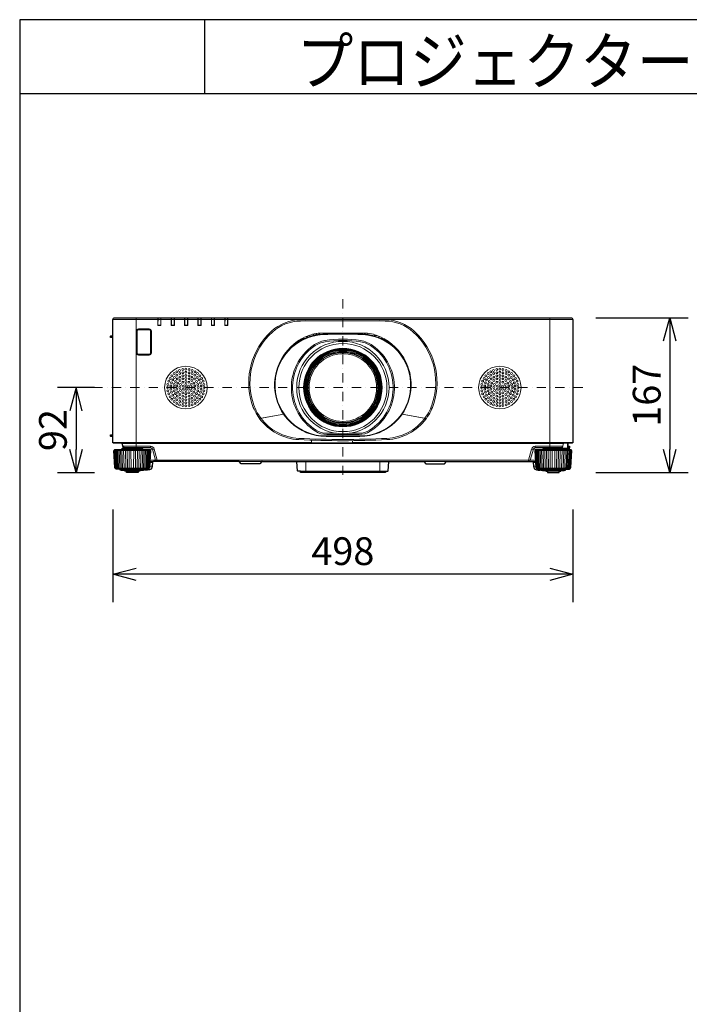
# Model space of a CAD drawing. Extents: x 1000 to 27000, y 2500 to 40000.
# Drawn here: x 1000 to 8252, y 29348 to 40000 of the extents above; entities that cross this region are included whole.
import ezdxf
from ezdxf.enums import TextEntityAlignment as Align

# ---------------------------------------------------------------- set-up
doc = ezdxf.new("R2010")
doc.units = 0
doc.header["$LTSCALE"] = 400
doc.header["$MEASUREMENT"] = 0
doc.linetypes.add('DASHDOT', pattern=[1, 0.5, -0.25, 0, -0.25])
doc.layers.get('0').update_dxf_attribs({"linetype": 'CONTINUOUS'})
for name, color, linetype in [('MOJI', 7, 'CONTINUOUS'), ('SUGATA', 7, 'CONTINUOUS'), ('SUNPO', 1, 'CONTINUOUS'), ('WAKU', 4, 'CONTINUOUS')]:
    doc.layers.add(name, color=color, linetype=linetype)
doc.layers.add('THUSIN', color=7, linetype='CONTINUOUS', lineweight=9)
doc.styles.get("Standard").update_dxf_attribs({"font": 'SIMPLEX', "bigfont": 'BIGFONT'})

# ---------------------------------------------------------------- blocks, each defined once
blk = doc.blocks.new('CP-WU8600WJ_STANDARD_SET_UL-705')
at = {"layer": 'SUGATA', "color": 3, "lineweight": 9}
for p, q in [((3990, -2445), (-990, -2445)), ((-740, -3830), (-740, -2425)), ((-472, -2427), (-502, -2427)), ((-357, -2427), (-327, -2427)), ((-182, -2427), (-212, -2427)), ((-37, -2427), (-67, -2427)), ((108, -2427), (78, -2427)), ((253, -2427), (223, -2427)), ((1060, -2446), (1060, -2443)), ((1940, -2443), (1060, -2443)), ((1940, -2446), (1940, -2443)), ((3740, -3830), (3740, -2425)), ((-504, -2508), (-502, -2506)), ((-470, -2508), (-472, -2506)), ((-359, -2508), (-357, -2506)), ((-325, -2508), (-327, -2506)), ((-212, -2506), (-214, -2508)), ((-182, -2506), (-180, -2508)), ((-67, -2506), (-69, -2508)), ((-37, -2506), (-35, -2508)), ((78, -2506), (76, -2508)), ((110, -2508), (108, -2506)), ((223, -2506), (221, -2508)), ((253, -2506), (255, -2508)), ((-990, -2640), (-990, -2620)), ((1042, -2659), (1064, -2659)), ((1109, -2639), (1109, -2625)), ((1122, -2634), (1122, -2619)), ((1142, -2619), (1142, -2612)), ((1182, -2602), (1182, -2600)), ((1207, -2611), (1207, -2604)), ((1216, -2602), (1216, -2594)), ((1242, -2592), (1242, -2602)), ((1247, -2605), (1247, -2592)), ((1747, -2592), (1253, -2592)), ((1328, -2592), (1328, -2600)), ((1354, -2592), (1354, -2599)), ((1681, -2592), (1681, -2600)), ((1701, -2601), (1700, -2592)), ((1729, -2603), (1729, -2592)), ((1743, -2604), (1743, -2592)), ((1771, -2607), (1772, -2593)), ((1841, -2622), (1841, -2607)), ((1841, -2615), (1866, -2615)), ((1891, -2639), (1891, -2625)), ((1936, -2659), (1958, -2659)), ((-990, -2768), (-990, -2758)), ((915, -2768), (908, -2768)), ((926, -2757), (918, -2757)), ((919, -2757), (919, -2764)), ((922, -2757), (922, -2761)), ((939, -2745), (930, -2745)), ((946, -2739), (936, -2739)), ((974, -2715), (974, -2706)), ((988, -2698), (989, -2694)), ((988, -2705), (988, -2695)), ((988, -2700), (995, -2700)), ((1007, -2692), (1007, -2681)), ((2012, -2705), (2012, -2695)), ((2012, -2705), (2012, -2695)), ((2026, -2715), (2026, -2706)), ((2054, -2739), (2064, -2739)), ((2061, -2745), (2070, -2745)), ((2074, -2757), (2082, -2757)), ((-990, -2790), (-990, -2780)), ((861, -2832), (861, -2827)), ((872, -2818), (868, -2818)), ((873, -2816), (873, -2810)), ((877, -2812), (877, -2805)), ((906, -2778), (906, -2770)), ((1495, -2807), (1495, -2795)), ((1505, -2807), (1505, -2795)), ((2123, -2812), (2128, -2812)), ((2150, -2849), (2151, -2847)), ((2151, -2851), (2153, -2849)), ((2166, -2871), (2164, -2871)), ((2165, -2874), (2167, -2873)), ((1115, -3175), (1127, -3175)), ((1115, -3185), (1127, -3185)), ((1873, -3175), (1885, -3175)), ((1873, -3185), (1885, -3185)), ((859, -3468), (598, -3514)), ((600, -3514), (859, -3468)), ((610, -3510), (611, -3512)), ((613, -3511), (613, -3513)), ((2400, -3514), (2141, -3468)), ((2141, -3468), (2402, -3514)), ((2387, -3513), (2387, -3511)), ((2389, -3512), (2390, -3510)), ((1495, -3565), (1495, -3553)), ((1505, -3565), (1505, -3553)), ((-990, -3692), (-1015, -3693)), ((-990, -3708), (-1015, -3707)), ((-992, -3690), (-990, -3690)), ((-990, -3710), (-990, -3681)), ((1682, -3703), (1318, -3703)), ((1682, -3709), (1318, -3709)), ((1431, -3675), (1325, -3675)), ((1675, -3688), (1325, -3688)), ((1675, -3675), (1569, -3675)), ((1160, -3775), (-990, -3775)), ((3894, -3780), (-894, -3780)), ((3889, -3784), (-889, -3784)), ((-582, -3815), (-582, -3830)), ((1605, -3777), (1160, -3777)), ((1605, -3780), (1605, -3754)), ((3990, -3775), (1605, -3775)), ((3582, -3815), (3582, -3830)), ((3933, -3844), (3933, -3780)), ((3938, -3782), (3938, -3780)), ((3947, -3849), (3949, -3813)), ((-587, -3862), (-973, -3862)), ((-592, -3851), (-968, -3851)), ((-685, -3840), (-875, -3840)), ((-665, -3845), (-563, -3845)), ((3665, -3845), (3563, -3845)), ((3973, -3862), (3587, -3862)), ((3968, -3851), (3592, -3851)), ((3875, -3840), (3685, -3840)), ((-564, -4029), (-589, -4029)), ((-561, -3989), (-587, -3989)), ((-530, -3965), (-586, -3965)), ((-551, -3980), (-586, -3980)), ((-511, -3965), (3511, -3965)), ((2004, -3980), (373, -3980)), ((1999, -3985), (1001, -3985)), ((1100, -4100), (1100, -3980)), ((1900, -4100), (1900, -3980)), ((2627, -3980), (2373, -3980)), ((3586, -3965), (3530, -3965)), ((3551, -3980), (3586, -3980)), ((3561, -3989), (3587, -3989)), ((3564, -4029), (3589, -4029)), ((-963, -4053), (-597, -4053)), ((-649, -4062), (-911, -4062)), ((-649, -4072), (-911, -4072)), ((-861, -4078), (-699, -4078)), ((-717, -4086), (-844, -4086)), ((1960, -4085), (1040, -4085)), ((3963, -4053), (3597, -4053)), ((3649, -4062), (3911, -4062)), ((3649, -4072), (3911, -4072)), ((3861, -4078), (3699, -4078)), ((3716, -4086), (3843, -4086))]:
    blk.add_line(p, q, dxfattribs=at)
at = {"layer": 'SUGATA', "color": 2}
blk.add_line((625, -3981), (998, -3981), dxfattribs=at)
for points in [[(-874, -3840), (-889, -3784, 0.339454), (-894, -3780), (-985, -3780, -0.414214), (-990, -3775), (-990, -3710), (-1013, -3709, -0.39896), (-1015, -3707), (-1015, -3693, -0.39896), (-1013, -3691), (-992, -3690), (-992, -3682, -0.414214), (-991, -3681), (-990, -3681), (-990, -2790), (-991, -2790, -0.414214), (-992, -2789), (-992, -2781, -0.414214), (-991, -2780), (-990, -2780), (-990, -2768), (-991, -2768, -0.414214), (-992, -2767), (-992, -2759, -0.414214), (-991, -2758), (-990, -2758), (-990, -2640), (-1013, -2639, -0.39896), (-1015, -2637), (-1015, -2623, -0.39896), (-1013, -2621), (-990, -2620), (-990, -2445, -0.414214), (-970, -2425), (3970, -2425, -0.414214), (3990, -2445), (3990, -3775, -0.414214), (3985, -3780), (3970, -3780), (3938, -3782), (3938, -3812), (3949, -3813, -0.414214), (3954, -3819), (3952, -3849), (3968, -3851, -0.386823), (3973, -3856), (3973, -3862)], [(-911, -4062), (-911, -4062), (-955, -4062), (-956, -4062), (-960, -4061, -0.308965), (-962, -4058), (-962, -4055, 0.181275), (-963, -4053), (-968, -4048), (-969, -4047, -0.182755), (-970, -4044), (-980, -3862), (-973, -3862)], [(-973, -3862), (-973, -3856, -0.386823), (-968, -3851), (-896, -3845, 0.178985), (-894, -3844), (-891, -3841, -0.198912), (-888, -3840), (-875, -3840, 0.124676), (-874, -3840, 0.124676)], [(3911, -4062), (3911, -4062), (3955, -4062), (3956, -4062), (3960, -4061, 0.308965), (3962, -4058), (3962, -4055, -0.181275), (3963, -4053), (3968, -4048), (3969, -4047, 0.182755), (3970, -4044), (3980, -3862), (3973, -3862)], [(625, -3981, 0.083788), (624, -3981), (601, -4004, -0.198912), (598, -4005), (402, -4005, -0.198912), (399, -4004), (376, -3981, 0.198912), (373, -3980), (-551, -3980, 0.388879), (-561, -3989), (-564, -4029, -0.388879), (-614, -4075), (-626, -4075, -0.119249), (-649, -4069)], [(1040, -4085), (1015, -4085, -0.388879), (1010, -4080), (1001, -3985)], [(1960, -4085), (1985, -4085, 0.388879), (1990, -4080), (1999, -3985, -0.388879), (2004, -3980), (2373, -3980, -0.198912), (2376, -3981), (2399, -4004, 0.198912), (2402, -4005), (2598, -4005, 0.198912), (2601, -4004), (2624, -3981, -0.198912), (2627, -3980), (3551, -3980, -0.388879), (3561, -3989), (3564, -4029, 0.388879), (3614, -4075), (3626, -4075, 0.119249), (3649, -4069)], [(-649, -4069), (-649, -4072, -0.348526), (-651, -4075), (-662, -4077), (-662, -4078), (-699, -4078), (-699, -4082, -0.371083), (-701, -4084), (-710, -4086), (-710, -4086), (-717, -4086), (-717, -4100), (-844, -4100), (-844, -4086), (-850, -4086), (-850, -4086), (-859, -4084, -0.371083), (-861, -4082), (-861, -4078), (-898, -4078), (-898, -4077), (-909, -4075, -0.348526), (-911, -4072), (-911, -4062)], [(3649, -4069), (3649, -4072, 0.348526), (3651, -4075), (3662, -4077), (3662, -4078), (3699, -4078), (3699, -4082, 0.371083), (3701, -4084), (3710, -4086), (3710, -4086), (3716, -4086), (3716, -4100), (3843, -4100), (3843, -4086), (3850, -4086), (3850, -4086), (3859, -4084, 0.371083), (3861, -4082), (3861, -4078), (3898, -4078), (3898, -4077), (3909, -4075, 0.348526), (3911, -4072), (3911, -4062)]]:
    blk.add_lwpolyline(points, format="xyb", dxfattribs=at)
at = {"layer": 'SUGATA', "color": 3, "lineweight": 9}
for points in [[(-470, -2425), (-470, -2508), (-504, -2508), (-504, -2425)], [(-472, -2427), (-472, -2506), (-502, -2506), (-502, -2427)], [(-501, -2427), (-502, -2505), (-473, -2505), (-473, -2427)], [(-325, -2425), (-325, -2508), (-359, -2508), (-359, -2425)], [(-357, -2427), (-357, -2506), (-327, -2506), (-327, -2427)], [(-328, -2427), (-328, -2505), (-357, -2505), (-356, -2427)], [(-180, -2425), (-180, -2508), (-214, -2508), (-214, -2425)], [(-182, -2427), (-182, -2506), (-212, -2506), (-212, -2427)], [(-183, -2427), (-183, -2505), (-212, -2505), (-211, -2427)], [(-69, -2425), (-69, -2508), (-35, -2508), (-35, -2425)], [(-37, -2427), (-37, -2506), (-67, -2506), (-67, -2427)], [(-38, -2427), (-38, -2505), (-67, -2505), (-66, -2427)], [(110, -2425), (110, -2508), (76, -2508), (76, -2425)], [(108, -2427), (108, -2506), (78, -2506), (78, -2427)], [(107, -2427), (107, -2505), (78, -2505), (79, -2427)], [(255, -2425), (255, -2508), (221, -2508), (221, -2425)], [(223, -2427), (223, -2506), (253, -2506), (253, -2427)], [(224, -2427), (223, -2505), (252, -2505), (252, -2427)], [(1073, -2655), (1052, -2655), (1052, -2659)], [(1058, -2649), (1058, -2650), (1053, -2653)], [(1083, -2650), (1074, -2650), (1074, -2641)], [(1917, -2650), (1926, -2650), (1926, -2641)], [(1942, -2649), (1942, -2650), (1947, -2653)], [(1004, -2694), (1004, -2684), (1000, -2689), (1000, -2687)], [(1999, -2696), (1999, -2695), (2012, -2695)], [(1160, -3780), (1160, -3750), (1200, -3750)], [(3876, -3834), (3933, -3834), (3938, -3834)], [(3938, -3815), (3949, -3816), (3952, -3817)], [(-851, -4053), (-851, -4044), (-855, -3862)], [(-836, -3862), (-833, -4044), (-833, -4053)], [(-816, -3862), (-814, -4044), (-814, -4053)], [(-795, -3862), (-794, -4044), (-795, -4053)], [(-765, -3862), (-766, -4044), (-765, -4053)], [(-744, -3862), (-746, -4044), (-746, -4053)], [(-724, -3862), (-727, -4044), (-727, -4053)], [(-709, -4053), (-709, -4044), (-705, -3862)], [(3709, -4053), (3709, -4044), (3705, -3862)], [(3724, -3862), (3727, -4044), (3727, -4053)], [(3744, -3862), (3746, -4044), (3746, -4053)], [(3765, -3862), (3766, -4044), (3765, -4053)], [(3795, -3862), (3794, -4044), (3795, -4053)], [(3816, -3862), (3814, -4044), (3814, -4053)], [(3836, -3862), (3833, -4044), (3833, -4053)], [(3851, -4053), (3851, -4044), (3855, -3862)], [(1270, -3980), (1270, -3981), (998, -3981)]]:
    blk.add_lwpolyline(points, dxfattribs=at)
for points in [[(-714, -2545), (-714, -2545, 0.414214), (-737, -2568), (-737, -2806, 0.414214), (-714, -2829), (-596, -2829, 0.414214), (-573, -2806), (-573, -2568, 0.414214), (-596, -2545), (-714, -2545)], [(-713, -2548), (-713, -2548, 0.414214), (-735, -2569), (-735, -2805, 0.414214), (-713, -2827), (-597, -2827, 0.414214), (-576, -2805), (-576, -2569, 0.414214), (-597, -2548), (-713, -2548)], [(-713, -2549), (-713, -2549, 0.414214), (-734, -2569), (-734, -2805, 0.414214), (-713, -2826), (-597, -2826, 0.414214), (-577, -2805), (-577, -2569, 0.414214), (-597, -2549), (-713, -2549)], [(-713, -2554), (-597, -2554, -0.414214), (-582, -2569), (-582, -2805, -0.414214), (-597, -2820), (-713, -2820, -0.414214), (-728, -2805), (-728, -2569, -0.414214), (-713, -2554), (-713, -2554)], [(-990, -3685), (-991, -3685, 0.414214), (-992, -3686), (-992, -3686)], [(-511, -3980), (-511, -3965), (-543, -3845, 0.339454), (-582, -3815), (-881, -3815)], [(-874, -3840, 0.27063), (-872, -3837), (-872, -3835, -0.409111), (-867, -3830), (-693, -3830, -0.409111), (-688, -3835), (-688, -3837, 0.409111), (-685, -3840), (-672, -3840, -0.198912), (-669, -3841), (-666, -3844, 0.178985), (-664, -3845), (-592, -3851, -0.386823), (-587, -3856), (-587, -3862)], [(-693, -3830), (-582, -3830, -0.339454), (-563, -3845), (-530, -3965, 0.339454), (-511, -3980)], [(3511, -3980), (3511, -3965), (3543, -3845, -0.339454), (3582, -3815), (3881, -3815)], [(3693, -3830), (3582, -3830, 0.339454), (3563, -3845), (3530, -3965, -0.339454), (3511, -3980)], [(3952, -3849), (3896, -3845, -0.178985), (3894, -3844), (3891, -3841, 0.198912), (3888, -3840), (3875, -3840, -0.409111), (3872, -3837), (3872, -3835, 0.409111), (3867, -3830), (3693, -3830, 0.409111), (3688, -3835), (3688, -3837, -0.409111), (3685, -3840), (3672, -3840, 0.198912), (3669, -3841), (3666, -3844, -0.178985), (3664, -3845), (3592, -3851, 0.386823), (3587, -3856), (3587, -3862)], [(3874, -3840), (3889, -3784, -0.339454), (3894, -3780), (3970, -3780)], [(3938, -3812), (3938, -3839, -0.414214), (3933, -3844), (3893, -3844)], [(3942, -3849), (3942, -3827, 0.384533), (3938, -3822, 0.384533)], [(3940, -3849), (3940, -3827, 0.353669), (3938, -3824, 0.364918)], [(-978, -3862), (-968, -4044, 0.166176), (-967, -4047), (-962, -4053)], [(-958, -4053), (-963, -4046, -0.15065), (-964, -4044), (-974, -3862)], [(-953, -4053), (-958, -4046, -0.136581), (-959, -4044), (-968, -3862)], [(-946, -4053), (-950, -4046, -0.119468), (-951, -4044), (-959, -3862)], [(-949, -3862), (-941, -4044, 0.100783), (-940, -4046), (-937, -4053)], [(-937, -3862), (-930, -4044, 0.081355), (-929, -4045), (-926, -4053)], [(-924, -3862), (-917, -4044, 0.061998), (-916, -4045), (-914, -4053)], [(-900, -4053), (-902, -4045, -0.044416), (-902, -4044), (-908, -3862)], [(-885, -4053), (-886, -4044, -0.028222), (-886, -4044), (-892, -3862)], [(-869, -4053), (-869, -4044, -0.013361), (-869, -4043), (-874, -3862)], [(-691, -4053), (-691, -4044, 0.013361), (-691, -4043), (-686, -3862)], [(-675, -4053), (-674, -4044, 0.028222), (-674, -4044), (-668, -3862)], [(-660, -4053), (-658, -4045, 0.044416), (-658, -4044), (-652, -3862)], [(-649, -4069), (-649, -4062), (-605, -4062), (-604, -4062), (-600, -4061, 0.308965), (-598, -4058), (-598, -4055, -0.181275), (-597, -4053), (-592, -4048), (-591, -4047, 0.182755), (-590, -4044), (-580, -3862), (-587, -3862)], [(-636, -3862), (-643, -4044, -0.061998), (-644, -4045), (-646, -4053)], [(-623, -3862), (-630, -4044, -0.081355), (-631, -4045), (-634, -4053)], [(-611, -3862), (-619, -4044, -0.100783), (-620, -4046), (-623, -4053)], [(-614, -4053), (-610, -4046, 0.119468), (-609, -4044), (-601, -3862)], [(-607, -4053), (-602, -4046, 0.136581), (-601, -4044), (-592, -3862)], [(-602, -4053), (-597, -4046, 0.15065), (-596, -4044), (-586, -3862)], [(-582, -3862), (-592, -4044, -0.166176), (-593, -4047), (-598, -4053)], [(3649, -4069), (3649, -4062), (3605, -4062), (3604, -4062), (3600, -4061, -0.308965), (3598, -4058), (3598, -4055, 0.181275), (3597, -4053), (3592, -4048), (3591, -4047, -0.182755), (3590, -4044), (3580, -3862), (3587, -3862)], [(3582, -3862), (3592, -4044, 0.166176), (3593, -4047), (3598, -4053)], [(3602, -4053), (3597, -4046, -0.15065), (3596, -4044), (3586, -3862)], [(3607, -4053), (3602, -4046, -0.136581), (3601, -4044), (3592, -3862)], [(3614, -4053), (3610, -4046, -0.119468), (3609, -4044), (3601, -3862)], [(3611, -3862), (3619, -4044, 0.100783), (3620, -4046), (3623, -4053)], [(3623, -3862), (3630, -4044, 0.081355), (3631, -4045), (3634, -4053)], [(3636, -3862), (3643, -4044, 0.061998), (3644, -4045), (3646, -4053)], [(3660, -4053), (3658, -4045, -0.044416), (3658, -4044), (3652, -3862)], [(3675, -4053), (3674, -4044, -0.028222), (3674, -4044), (3668, -3862)], [(3691, -4053), (3691, -4044, -0.013361), (3691, -4043), (3686, -3862)], [(3869, -4053), (3869, -4044, 0.013361), (3869, -4043), (3874, -3862)], [(3885, -4053), (3886, -4044, 0.028222), (3886, -4044), (3892, -3862)], [(3900, -4053), (3902, -4045, 0.044416), (3902, -4044), (3908, -3862)], [(3924, -3862), (3917, -4044, -0.061998), (3916, -4045), (3914, -4053)], [(3937, -3862), (3930, -4044, -0.081355), (3929, -4045), (3926, -4053)], [(3949, -3862), (3941, -4044, -0.100783), (3940, -4046), (3937, -4053)], [(3946, -4053), (3950, -4046, 0.119468), (3951, -4044), (3959, -3862)], [(3953, -4053), (3958, -4046, 0.136581), (3959, -4044), (3968, -3862)], [(3958, -4053), (3963, -4046, 0.15065), (3964, -4044), (3974, -3862)], [(3978, -3862), (3968, -4044, -0.166176), (3967, -4047), (3962, -4053)]]:
    blk.add_lwpolyline(points, format="xyb", dxfattribs=at)
at = {"layer": 'SUGATA', "color": 2}
blk.add_lwpolyline([(1960, -4085), (1960, -4100), (1040, -4100), (1040, -4085)], dxfattribs=at)
at = {"layer": 'SUGATA', "color": 3, "lineweight": 9}
for radius in [500, 477, 425, 422, 419, 416, 413, 410, 407, 404, 395, 366]:
    blk.add_circle((1500, -3180), radius, dxfattribs=at)
at = {"layer": 'SUGATA', "color": 1, "lineweight": 9}
for centre, radius in [((-200, -3180), 230), ((-234, -2985), 10.4), ((-200, -2982), 10.4), ((-166, -2985), 10.4), ((3200, -3180), 230), ((3166, -2985), 10.4), ((3200, -2982), 10.4), ((3234, -2985), 10.4), ((-371, -3081), 10.4), ((-352, -3053), 10.4), ((-343, -3098), 10.4), ((-327, -3028), 10.4), ((-323, -3070), 10.4), ((-299, -3009), 10.4), ((-297, -3047), 10.4), ((-293, -3087), 10.4), ((-268, -2994), 10.4), ((-267, -3029), 10.4), ((-266, -3066), 10.4), ((-234, -3019), 10.4), ((-234, -3052), 10.4), ((-234, -3087), 10.4), ((-200, -3015), 10.4), ((-200, -3048), 10.4), ((-200, -3081), 10.4), ((-166, -3087), 10.4), ((-166, -3019), 10.4), ((-166, -3052), 10.4), ((-134, -3066), 10.4), ((-132, -2994), 10.4), ((-133, -3029), 10.4), ((-107, -3087), 10.4), ((-103, -3047), 10.4), ((-101, -3009), 10.4), ((-77, -3070), 10.4), ((-73, -3028), 10.4), ((-57, -3098), 10.4), ((-48, -3053), 10.4), ((-29, -3081), 10.4), ((3029, -3081), 10.4), ((3048, -3053), 10.4), ((3057, -3098), 10.4), ((3073, -3028), 10.4), ((3077, -3070), 10.4), ((3101, -3009), 10.4), ((3103, -3047), 10.4), ((3107, -3087), 10.4), ((3132, -2994), 10.4), ((3133, -3029), 10.4), ((3134, -3066), 10.4), ((3166, -3019), 10.4), ((3166, -3052), 10.4), ((3166, -3087), 10.4), ((3200, -3015), 10.4), ((3200, -3048), 10.4), ((3200, -3081), 10.4), ((3234, -3087), 10.4), ((3234, -3019), 10.4), ((3234, -3052), 10.4), ((3266, -3066), 10.4), ((3268, -2994), 10.4), ((3267, -3029), 10.4), ((3293, -3087), 10.4), ((3297, -3047), 10.4), ((3299, -3009), 10.4), ((3323, -3070), 10.4), ((3327, -3028), 10.4), ((3343, -3098), 10.4), ((3352, -3053), 10.4), ((3371, -3081), 10.4), ((-398, -3180), 10.4), ((-395, -3146), 10.4), ((-386, -3112), 10.4), ((-364, -3163), 10.4), ((-364, -3197), 10.4), ((-357, -3129), 10.4), ((-332, -3180), 10.4), ((-328, -3146), 10.4), ((-314, -3114), 10.4), ((-297, -3163), 10.4), ((-297, -3197), 10.4), ((-286, -3131), 10.4), ((-266, -3180), 10.4), ((-264, -3104), 10.4), ((-257, -3147), 10.4), ((-233, -3123), 10.4), ((-229, -3164), 10.4), ((-229, -3197), 10.4), ((-200, -3114), 10.4), ((-200, -3147), 10.4), ((-200, -3180), 10.4), ((-171, -3164), 10.4), ((-171, -3197), 10.4), ((-167, -3123), 10.4), ((-143, -3147), 10.4), ((-136, -3104), 10.4), ((-134, -3180), 10.4), ((-114, -3131), 10.4), ((-103, -3163), 10.4), ((-103, -3197), 10.4), ((-86, -3114), 10.4), ((-72, -3146), 10.4), ((-68, -3180), 10.4), ((-43, -3129), 10.4), ((-36, -3163), 10.4), ((-36, -3197), 10.4), ((-14, -3112), 10.4), ((-5, -3146), 10.4), ((-2, -3180), 10.4), ((3002, -3180), 10.4), ((3005, -3146), 10.4), ((3014, -3112), 10.4), ((3036, -3163), 10.4), ((3036, -3197), 10.4), ((3043, -3129), 10.4), ((3068, -3180), 10.4), ((3072, -3146), 10.4), ((3086, -3114), 10.4), ((3103, -3163), 10.4), ((3103, -3197), 10.4), ((3114, -3131), 10.4), ((3134, -3180), 10.4), ((3136, -3104), 10.4), ((3143, -3147), 10.4), ((3167, -3123), 10.4), ((3171, -3164), 10.4), ((3171, -3197), 10.4), ((3200, -3114), 10.4), ((3200, -3147), 10.4), ((3200, -3180), 10.4), ((3229, -3164), 10.4), ((3229, -3197), 10.4), ((3233, -3123), 10.4), ((3257, -3147), 10.4), ((3264, -3104), 10.4), ((3266, -3180), 10.4), ((3286, -3131), 10.4), ((3297, -3163), 10.4), ((3297, -3197), 10.4), ((3314, -3114), 10.4), ((3328, -3146), 10.4), ((3332, -3180), 10.4), ((3357, -3129), 10.4), ((3364, -3163), 10.4), ((3364, -3197), 10.4), ((3386, -3112), 10.4), ((3395, -3146), 10.4), ((3398, -3180), 10.4), ((-395, -3214), 10.4), ((-386, -3248), 10.4), ((-371, -3279), 10.4), ((-357, -3231), 10.4), ((-352, -3307), 10.4), ((-343, -3263), 10.4), ((-328, -3214), 10.4), ((-323, -3290), 10.4), ((-314, -3246), 10.4), ((-293, -3273), 10.4), ((-286, -3230), 10.4), ((-266, -3294), 10.4), ((-264, -3256), 10.4), ((-257, -3213), 10.4), ((-234, -3308), 10.4), ((-234, -3273), 10.4), ((-233, -3237), 10.4), ((-200, -3213), 10.4), ((-200, -3246), 10.4), ((-200, -3279), 10.4), ((-200, -3312), 10.4), ((-167, -3237), 10.4), ((-166, -3273), 10.4), ((-166, -3308), 10.4), ((-143, -3213), 10.4), ((-136, -3256), 10.4), ((-134, -3294), 10.4), ((-114, -3230), 10.4), ((-107, -3273), 10.4), ((-86, -3246), 10.4), ((-77, -3290), 10.4), ((-72, -3214), 10.4), ((-57, -3263), 10.4), ((-48, -3307), 10.4), ((-43, -3231), 10.4), ((-29, -3279), 10.4), ((-14, -3248), 10.4), ((-5, -3214), 10.4), ((3005, -3214), 10.4), ((3014, -3248), 10.4), ((3029, -3279), 10.4), ((3043, -3231), 10.4), ((3048, -3307), 10.4), ((3057, -3263), 10.4), ((3072, -3214), 10.4), ((3077, -3290), 10.4), ((3086, -3246), 10.4), ((3107, -3273), 10.4), ((3114, -3230), 10.4), ((3134, -3294), 10.4), ((3136, -3256), 10.4), ((3143, -3213), 10.4), ((3166, -3308), 10.4), ((3166, -3273), 10.4), ((3167, -3237), 10.4), ((3200, -3213), 10.4), ((3200, -3246), 10.4), ((3200, -3279), 10.4), ((3200, -3312), 10.4), ((3233, -3237), 10.4), ((3234, -3273), 10.4), ((3234, -3308), 10.4), ((3257, -3213), 10.4), ((3264, -3256), 10.4), ((3266, -3294), 10.4), ((3286, -3230), 10.4), ((3293, -3273), 10.4), ((3314, -3246), 10.4), ((3323, -3290), 10.4), ((3328, -3214), 10.4), ((3343, -3263), 10.4), ((3352, -3307), 10.4), ((3357, -3231), 10.4), ((3371, -3279), 10.4), ((3386, -3248), 10.4), ((3395, -3214), 10.4), ((-327, -3332), 10.4), ((-299, -3351), 10.4), ((-297, -3313), 10.4), ((-267, -3331), 10.4), ((-268, -3366), 10.4), ((-234, -3341), 10.4), ((-234, -3375), 10.4), ((-200, -3345), 10.4), ((-200, -3378), 10.4), ((-166, -3341), 10.4), ((-166, -3375), 10.4), ((-133, -3331), 10.4), ((-132, -3366), 10.4), ((-103, -3313), 10.4), ((-101, -3351), 10.4), ((-73, -3332), 10.4), ((3073, -3332), 10.4), ((3101, -3351), 10.4), ((3103, -3313), 10.4), ((3133, -3331), 10.4), ((3132, -3366), 10.4), ((3166, -3341), 10.4), ((3166, -3375), 10.4), ((3200, -3345), 10.4), ((3200, -3378), 10.4), ((3234, -3341), 10.4), ((3234, -3375), 10.4), ((3267, -3331), 10.4), ((3268, -3366), 10.4), ((3297, -3313), 10.4), ((3299, -3351), 10.4), ((3327, -3332), 10.4)]:
    blk.add_circle(centre, radius, dxfattribs=at)
at = {"layer": 'SUGATA', "color": 3, "lineweight": 9}
for centre, radius, start, end in [((-504, -2427), 2, 0, 90), ((-470, -2427), 2, 90, 180), ((-359, -2427), 2, 0, 90), ((-325, -2427), 2, 90, 180), ((-214, -2427), 2, 0, 90), ((-180, -2427), 2, 90, 180), ((-69, -2427), 2, 0, 90), ((-35, -2427), 2, 90, 180), ((76, -2427), 2, 0, 90), ((110, -2427), 2, 90, 180), ((221, -2427), 2, 0, 90), ((255, -2427), 2, 90, 180), ((1049, -2926), 480, 90.8749, 132.0288), ((1500, -32443), 30000, 89.1251, 90.8749), ((1951, -2926), 480, 47.9712, 89.1251), ((1049, -2926), 466, 90.8749, 132.0288), ((1500, -32443), 29986, 89.1251, 90.8749), ((1951, -2926), 466, 47.9712, 89.1251), ((1230, -3127), 750, 132.0288, 197.3641), ((1230, -3127), 736, 132.0288, 197.3641), ((1310, -3151), 550, 92.7623, 183.0144), ((1310, -3151), 544, 92.7623, 183.0465), ((1325, -3145), 562, 118.946, 159.6996), ((1300, -3079), 492, 105.3227, 119.3747), ((1152, -2619), 10, 180, 226.8733), ((1253, -2893), 301, 90, 106.0401), ((1192, -2602), 9.84, 181.7134, 235.236), ((1195, -2597), 15.1, 235.3457, 280.2921), ((1196, -2601), 11.5, 276.0204, 346.9408), ((1226, -2602), 9.54, 181.1891, 225.4532), ((1233, -2602), 9.18, 337.6709, 359.2233), ((1500, -7096), 4500, 87.2377, 92.7623), ((1500, -7096), 4494, 87.2377, 92.7623), ((1500, -3864), 1208, 80.7693, 99.2307), ((1690, -3151), 550, 356.9856, 87.2377), ((1690, -3151), 544, 356.9535, 87.2377), ((1747, -2893), 301, 73.9599, 90), ((1700, -3079), 492, 60.6253, 74.6773), ((1675, -3145), 562, 20.3004, 61.054), ((1770, -3127), 736, 342.6359, 47.9712), ((1770, -3127), 750, 342.6359, 47.9712), ((1500, -3180), 558, 125.2734, 238.0473), ((1500, -3180), 545, 125.2737, 238.0473), ((1356, -2976), 308, 99.231, 125.2734), ((1356, -2976), 295, 99.231, 125.2734), ((1500, -3864), 1195, 80.7693, 99.2314), ((1644, -2976), 295, 54.7266, 80.769), ((1644, -2976), 308, 54.7266, 80.769), ((1500, -3180), 545, 301.9527, 54.7263), ((1500, -3180), 558, 301.9527, 54.7266), ((1500, -3180), 385, 90.7441, 179.2559), ((1500, -3180), 378, 90.7589, 179.2411), ((1500, -3180), 380, 89.2438, 90.755), ((1500, -3180), 373, 89.2326, 90.7674), ((1500, -3180), 385, 0.7441, 89.2559), ((1500, -3180), 378, 0.7589, 89.2411), ((1318, -3151), 558, 183.0144, 270), ((1318, -3151), 553, 183.0144, 270), ((1500, -3180), 385, 180.7441, 269.2559), ((1500, -3180), 380, 179.2401, 180.7599), ((1500, -3180), 378, 180.7589, 269.2411), ((1500, -3180), 373, 179.2326, 180.7674), ((1500, -3180), 385, 270.7441, 359.2559), ((1500, -3180), 378, 270.7589, 359.2411), ((1682, -3151), 558, 270, 356.9856), ((1682, -3151), 553, 270, 356.9856), ((1500, -3180), 373, 359.2326, 0.7674), ((1500, -3180), 380, 359.2401, 0.7599), ((1049, -3184), 560, 197.3641, 216.0221), ((1049, -3184), 546, 197.3641, 216.6205), ((1951, -3184), 546, 323.3795, 342.6359), ((1951, -3184), 560, 323.9779, 342.6359), ((597, -3512), 2, 216.0524, 279.9814), ((600, -3516), 2, 99.9392, 216.4325), ((1049, -3184), 546, 217.1099, 267.2596), ((1951, -3184), 546, 272.7404, 322.8901), ((2400, -3516), 2, 323.5239, 80.1044), ((2403, -3512), 2, 260.0186, 323.9476), ((1049, -3184), 560, 216.4987, 267.2596), ((1500, -3180), 373, 269.2326, 270.7674), ((1500, -3180), 380, 269.2438, 270.755), ((1951, -3184), 560, 272.7404, 323.5013), ((1325, -3460), 228, 238.0473, 270), ((1325, -3460), 215, 238.0473, 270), ((1675, -3460), 215, 270, 301.9527), ((1675, -3460), 228, 270, 301.9527), ((-861, -3810), 20, 195, 270), ((1500, 6245), 10000, 267.2596, 272.7404), ((1500, 6245), 9986, 267.2596, 272.7404), ((3861, -3810), 20, 270, 345), ((3951, -3820), 2.7, 17.8617, 78.0511)]:
    blk.add_arc(centre, radius, start, end, dxfattribs=at)
at = {"layer": 'SUGATA', "color": 2}
blk.add_arc((996, -3985), 5, 5, 64.5021, dxfattribs=at)
at = {"layer": 'SUGATA', "color": 3, "lineweight": 9}
for points, knots in [([(-543, -3845), (-547, -3846), (-551, -3846), (-557, -3847), (-560, -3847), (-562, -3846), (-562, -3845), (-563, -3845)], [0, 0, 0, 0, 10.045793, 13.39523, 17.01187, 18.961889, 20.059316, 20.059316, 20.059316, 20.059316]), ([(3543, -3845), (3547, -3846), (3551, -3846), (3557, -3847), (3560, -3847), (3562, -3846), (3562, -3845), (3563, -3845)], [0, 0, 0, 0, 10.045793, 13.39523, 17.01187, 18.961889, 20.059316, 20.059316, 20.059316, 20.059316]), ([(-511, -3965), (-514, -3966), (-519, -3967), (-524, -3967), (-526, -3967), (-528, -3967), (-529, -3966), (-530, -3966), (-530, -3965), (-530, -3965)], [0, 0, 0, 0, 10.045793, 13.758429, 15.805042, 17.066183, 18.219203, 19.112975, 20.076966, 20.076966, 20.076966, 20.076966]), ([(3511, -3965), (3514, -3966), (3519, -3967), (3524, -3967), (3526, -3967), (3528, -3967), (3529, -3966), (3530, -3966), (3530, -3965), (3530, -3965)], [0, 0, 0, 0, 10.045793, 13.758429, 15.805042, 17.066183, 18.219203, 19.112975, 20.076966, 20.076966, 20.076966, 20.076966])]:
    blk.add_open_spline(points, degree=3, knots=knots, dxfattribs=at)
at = {"layer": 'SUNPO', "color": 1, "linetype": 'Continuous'}
for p, q in [((4240, -2425), (5240, -2425)), ((4973, -2675), (5040, -2425)), ((5040, -2425), (5040, -2675)), ((5040, -2425), (5107, -2675)), ((5040, -2675), (5040, -3850)), ((-1190, -3180), (-1590, -3180)), ((-1390, -3180), (-1457, -3430)), ((-1390, -3180), (-1390, -3430)), ((-1323, -3430), (-1390, -3180)), ((-1390, -3430), (-1390, -3850)), ((-1390, -4100), (-1457, -3850)), ((-1323, -3850), (-1390, -4100)), ((-1390, -4100), (-1390, -3850)), ((5040, -4100), (4973, -3850)), ((5107, -3850), (5040, -4100)), ((5040, -4100), (5040, -3850)), ((-1590, -4100), (-1190, -4100)), ((4240, -4100), (5240, -4100)), ((-990, -4500), (-990, -5500)), ((3990, -4500), (3990, -5500)), ((-990, -5200), (-740, -5133)), ((-740, -5200), (-990, -5200)), ((-740, -5267), (-990, -5200)), ((3740, -5200), (-740, -5200)), ((3740, -5133), (3990, -5200)), ((3990, -5200), (3740, -5200)), ((3990, -5200), (3740, -5267))]:
    blk.add_line(p, q, dxfattribs=at)
at = {"layer": 'THUSIN', "color": 7, "linetype": 'DASHDOT', "lineweight": 9, "ltscale": 0.5}
for p, q in [((1500, -2225), (1500, -4225)), ((4100, -3180), (-1190, -3180))]:
    blk.add_line(p, q, dxfattribs=at)
at = {"layer": 'MOJI', "color": 7, "width": 0.9}
blk.add_text('プロジェクター', height=500, dxfattribs=at).set_placement((1000, 100))
at = {"layer": 'SUNPO', "color": 4}
for s, p in [('167', (4940, -3263)), ('92', (-1490, -3640))]:
    blk.add_text(s, height=300, rotation=90, dxfattribs=at).set_placement(p, align=Align.CENTER)
blk.add_text('498', height=300, dxfattribs=at).set_placement((1500, -5100), align=Align.CENTER)

msp = doc.modelspace()

# ---------------------------------------------------------------- linework, layer by layer
at = {"layer": 'WAKU'}
for p, q in [((3000, 40000), (3000, 39200)), ((1000, 39200), (27000, 39200))]:
    msp.add_line(p, q, dxfattribs=at)
at = {"layer": 'WAKU', "color": 5}
msp.add_lwpolyline([(1000, 2500), (27000, 2500), (27000, 40000), (1000, 40000)], close=True, dxfattribs=at)

# ---------------------------------------------------------------- block references
msp.add_blockref('CP-WU8600WJ_STANDARD_SET_UL-705', (3000, 39200))

doc.saveas('drawing.dxf')
